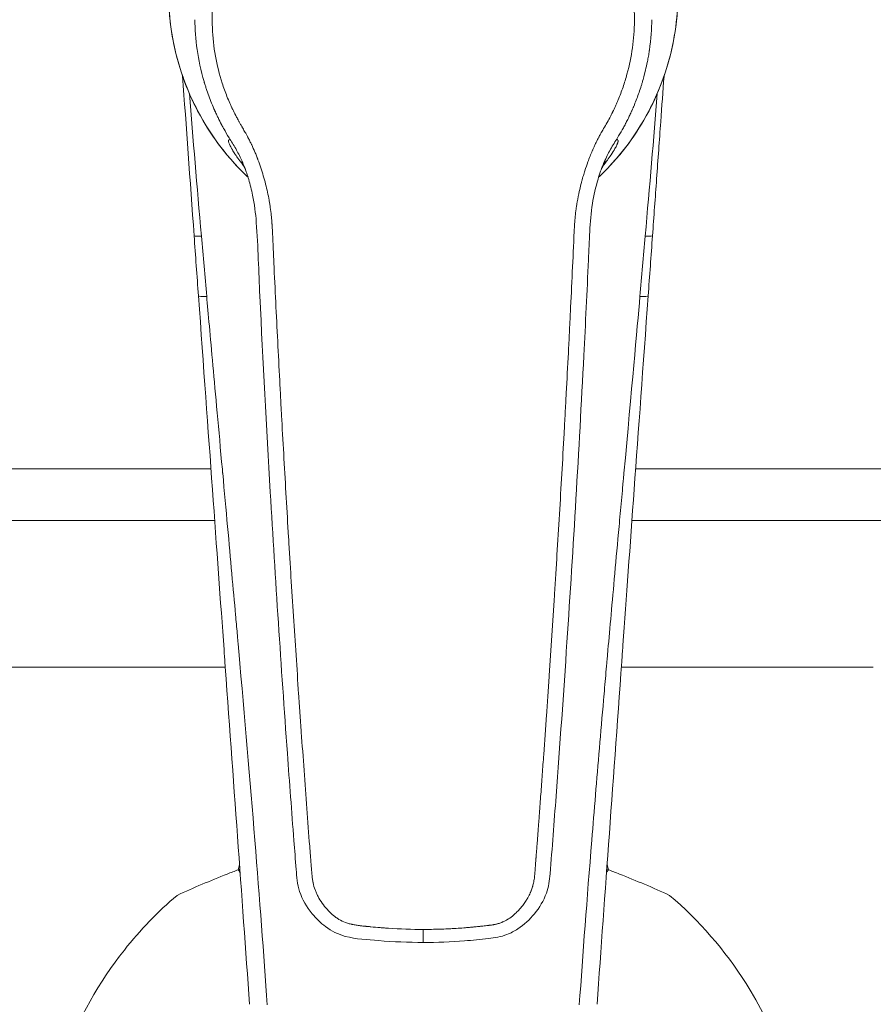
# Model space of a CAD drawing. Units: millimetres. Extents: x 0 to 3360, y 0 to 2376.
# Drawn here: x 574 to 656, y 632 to 726 of the extents above; entities that cross this region are included whole.
import ezdxf

# ---------------------------------------------------------------- set-up
doc = ezdxf.new("R2010")
doc.units = ezdxf.units.MM
doc.header["$LTSCALE"] = 8
doc.layers.add('Visible Edges(ISO)', color=7, linetype='Continuous', lineweight=20, true_color=0x262659)
doc.layers.add('Visible Tangent Edges(ISO)', color=7, linetype='Continuous', lineweight=20, true_color=0x1a1a3e)

msp = doc.modelspace()

# ---------------------------------------------------------------- linework, layer by layer
at = {"layer": 'Visible Edges(ISO)'}
for centre, major_axis, ratio, start_param, end_param in [((612.755, 728.428), (-22.78, 0), 0.996717, 0.439103, 0.439905), ((612.755, 728.428), (-22.78, 0), 0.996717, 2.701784, 2.702588), ((591.278, 699.533), (1.966, -27.189), 0.000189, 4.508683, 4.721534), ((637.482, 824.404), (-65.325, -914.331), 0.006235, 1.433969, 1.440313), ((627.343, 631.823), (1.995, -0.144), 0.091403, 6.283185, 6.289446)]:
    msp.add_ellipse(centre, major_axis=major_axis, ratio=ratio, start_param=start_param, end_param=end_param, dxfattribs=at)
for points, knots in [([(595.531, 711.091), (594.681, 711.94), (593.896, 712.853), (592.468, 714.784), (591.826, 715.802), (590.701, 717.922), (590.217, 719.024), (589.418, 721.287), (589.104, 722.448), (588.65, 724.804), (588.511, 725.999), (588.461, 727.197)], [2.3580446, 2.3580446, 2.3580446, 2.3580446, 2.5065025, 2.5065025, 2.6549604, 2.6549604, 2.8034184, 2.8034184, 2.9518763, 2.9518763, 3.1003342, 3.1003342, 3.1003342, 3.1003342]), ([(637.048, 727.197), (636.999, 725.999), (636.86, 724.804), (636.406, 722.448), (636.091, 721.287), (635.292, 719.024), (634.809, 717.922), (633.683, 715.802), (633.042, 714.784), (631.614, 712.853), (630.828, 711.94), (629.979, 711.091)], [0.0412585, 0.0412585, 0.0412585, 0.0412585, 0.1897164, 0.1897164, 0.3381743, 0.3381743, 0.4866322, 0.4866322, 0.6350901, 0.6350901, 0.783548, 0.783548, 0.783548, 0.783548]), ([(635.732, 720.27), (635.629, 718.842), (635.524, 717.389), (635.418, 715.908), (635.29, 714.134), (635.159, 712.321), (635.026, 710.463), (634.898, 708.69), (634.766, 706.865), (634.634, 705.034)], [0.3191057, 0.3191057, 0.3191057, 0.3191057, 0.5229826, 0.5229826, 0.5229826, 0.7670993, 0.7670993, 0.7670993, 1, 1, 1, 1]), ([(595.811, 711.246), (595.809, 711.251), (595.807, 711.256), (595.726, 711.446), (595.649, 711.611), (595.507, 711.885), (595.45, 711.987), (595.384, 712.101), (595.369, 712.123), (595.369, 712.123), (595.369, 712.123), (595.369, 712.123)], [0.3389013, 0.3389013, 0.3389013, 0.3389013, 0.3418177, 0.3418177, 0.4560035, 0.4560035, 0.5419099, 0.5419099, 0.6063161, 0.6063161, 0.6068008, 0.6068008, 0.6068008, 0.6068008]), ([(612.755, 637.585), (611.331, 637.585), (609.906, 637.642), (607.423, 637.85), (606.342, 637.893), (604.629, 638.344), (603.981, 638.678), (602.949, 639.452), (602.522, 639.867), (601.627, 640.95), (601.201, 641.682), (600.728, 643.131), (600.672, 643.848), (600.545, 645.473), (600.473, 646.396), (600.189, 650.085), (599.982, 652.853), (599.178, 663.93), (598.635, 672.247), (597.784, 686.803), (597.452, 693.043), (597.037, 701.623), (596.983, 703.967), (596.749, 707.18), (596.635, 708.056), (596.353, 709.419), (596.231, 709.916), (596.027, 710.605), (595.964, 710.803), (595.864, 711.098), (595.83, 711.196), (595.776, 711.342), (595.758, 711.39), (595.731, 711.463), (595.722, 711.487), (595.708, 711.523), (595.703, 711.536), (595.696, 711.553), (595.694, 711.56), (595.69, 711.568), (595.689, 711.571), (595.688, 711.575), (595.687, 711.577), (595.686, 711.579), (595.686, 711.579), (595.686, 711.58), (595.686, 711.58), (595.686, 711.58)], [0, 0, 0, 0, 0.427128, 0.427128, 0.747498, 0.747498, 0.958572, 0.958572, 1.134712, 1.134712, 1.380155, 1.380155, 1.592064, 1.592064, 1.869777, 1.869777, 2.702919, 2.702919, 5.20263, 5.20263, 7.077231, 7.077231, 7.780188, 7.780188, 8.044299, 8.044299, 8.197883, 8.197883, 8.260467, 8.260467, 8.29193, 8.29193, 8.307748, 8.307748, 8.315718, 8.315718, 8.319767, 8.319767, 8.321872, 8.321872, 8.323002, 8.323002, 8.323631, 8.323631, 8.323994, 8.323994, 8.324254, 8.324254, 8.324254, 8.324254]), ([(629.823, 711.58), (629.823, 711.58), (629.823, 711.58), (629.823, 711.58), (629.823, 711.579), (629.823, 711.579), (629.823, 711.578), (629.822, 711.576), (629.822, 711.575), (629.821, 711.573), (629.82, 711.57), (629.817, 711.564), (629.816, 711.56), (629.81, 711.545), (629.806, 711.535), (629.792, 711.498), (629.782, 711.471), (629.741, 711.363), (629.71, 711.28), (629.592, 710.949), (629.51, 710.696), (629.206, 709.677), (629.03, 708.891), (628.616, 706.33), (628.605, 704.526), (628.382, 699.695), (628.233, 696.655), (627.609, 684.493), (627.074, 675.373), (626.142, 661.349), (625.794, 656.441), (625.243, 649.069), (625.06, 646.6), (624.808, 643.511), (624.716, 642.877), (624.245, 641.573), (623.844, 640.904), (622.908, 639.77), (622.375, 639.274), (621.454, 638.665), (621.104, 638.48), (620.182, 638.124), (619.582, 638.03), (618.229, 637.868), (617.465, 637.794), (615.388, 637.633), (614.071, 637.585), (612.755, 637.585)], [0.000314, 0.000314, 0.000314, 0.000314, 0.000443, 0.000443, 0.000711, 0.000711, 0.001032, 0.001032, 0.001504, 0.001504, 0.002306, 0.002306, 0.003882, 0.003882, 0.007344, 0.007344, 0.016236, 0.016236, 0.042896, 0.042896, 0.122896, 0.122896, 0.363338, 0.363338, 0.901404, 0.901404, 1.814758, 1.814758, 4.555042, 4.555042, 6.031239, 6.031239, 6.773961, 6.773961, 6.962441, 6.962441, 7.189844, 7.189844, 7.403743, 7.403743, 7.521217, 7.521217, 7.700182, 7.700182, 7.930259, 7.930259, 8.325115, 8.325115, 8.325115, 8.325115]), ([(630.14, 712.123), (630.14, 712.123), (630.134, 712.113), (630.095, 712.049), (630.043, 711.96), (629.918, 711.725), (629.846, 711.579), (629.749, 711.364), (629.724, 711.306), (629.698, 711.246)], [2.2561597, 2.2561597, 2.2561597, 2.2561597, 2.3002741, 2.3002741, 2.3852177, 2.3852177, 2.4877436, 2.4877436, 2.5240698, 2.5240698, 2.5240698, 2.5240698]), ([(591.572, 705.004), (591.489, 704.999), (591.401, 704.994), (591.315, 704.992), (591.144, 704.987), (590.992, 704.994), (590.924, 705.009), (590.89, 705.016), (590.875, 705.025), (590.875, 705.034)], [0, 0, 0, 0, 0.25, 0.25, 0.25, 0.75, 0.75, 0.75, 1, 1, 1, 1]), ([(633.938, 705.004), (634.02, 704.999), (634.109, 704.994), (634.194, 704.992), (634.366, 704.987), (634.517, 704.994), (634.585, 705.009), (634.619, 705.016), (634.634, 705.025), (634.634, 705.034)], [0, 0, 0, 0, 0.25, 0.25, 0.25, 0.75, 0.75, 0.75, 1, 1, 1, 1]), ([(596.171, 631.68), (595.431, 641.968), (594.63, 653.062), (593.771, 664.961), (593.757, 665.15), (593.74, 665.386), (593.73, 665.529), (593.07, 674.673), (592.257, 685.925), (591.291, 699.283)], [0, 0, 0, 0, 0.4921875, 0.4921875, 0.4921875, 0.5, 0.5, 0.5, 0.9999852, 0.9999852, 0.9999852, 0.9999852]), ([(634.219, 699.283), (633.736, 692.606), (632.86, 680.495), (632.133, 670.422), (631.8, 665.814), (631.793, 665.717), (630.904, 653.411), (630.09, 642.129), (629.338, 631.68)], [0.0000148, 0.0000148, 0.0000148, 0.0000148, 0.25, 0.4921875, 0.4921875, 0.5, 0.5, 1, 1, 1, 1])]:
    msp.add_open_spline(points, degree=3, knots=knots, dxfattribs=at)
for points in [[(590.875, 705.034), (590.487, 710.414), (590.122, 715.493), (589.778, 720.27)], [(595.687, 711.58), (595.686, 711.581), (595.685, 711.583), (595.685, 711.584)], [(629.823, 711.58), (629.824, 711.581), (629.824, 711.582), (629.825, 711.583)], [(596.024, 710.61), (595.856, 710.769), (595.692, 710.929), (595.531, 711.091)], [(629.979, 711.091), (629.818, 710.929), (629.653, 710.769), (629.485, 710.61)]]:
    msp.add_open_spline(points, degree=3, dxfattribs=at)
at = {"layer": 'Visible Tangent Edges(ISO)'}
for p, q in [((597.842, 709.372), (597.842, 709.372)), ((627.138, 705.004), (627.138, 705.004)), ((598.641, 699.237), (598.641, 699.237)), ((626.867, 699.237), (626.869, 699.237)), ((592.484, 682.774), (429.852, 682.774)), ((593.568, 682.774), (593.568, 682.774)), ((631.941, 682.774), (631.941, 682.774)), ((795.657, 682.774), (633.025, 682.774)), ((429.852, 677.841), (592.841, 677.841)), ((631.491, 677.841), (631.491, 677.841)), ((632.669, 677.841), (795.657, 677.841)), ((593.85, 663.865), (569.799, 663.865)), ((655.711, 663.865), (631.659, 663.865)), ((612.755, 638.828), (612.755, 637.585))]:
    msp.add_line(p, q, dxfattribs=at)
for centre, major_axis, ratio, start_param, end_param in [((612.755, 728.195), (-24.313, 0), 0.996717, 0.041258, 0.783548), ((612.755, 728.195), (24.313, 0), 0.996717, 5.499637, 6.241927), ((28.999, 893.697), (37.55, 1345.83), 0.456783, 4.580153, 4.584475), ((592.091, 699.342), (-0.8, -0.058), 0.117744, 6.276907, 7.82795), ((633.418, 699.342), (0.8, -0.058), 0.117744, 4.738421, 6.289464), ((595.738, 641.197), (4.625, 19.458), 0.070787, 1.390661, 1.416121), ((629.772, 641.197), (-4.625, 19.458), 0.070787, 4.867064, 4.892524), ((594.603, 647.009), (8.167, -12.581), 0.064014, 4.869977, 4.891496), ((630.907, 647.009), (8.167, 12.581), 0.064014, 4.533282, 4.5548)]:
    msp.add_ellipse(centre, major_axis=major_axis, ratio=ratio, start_param=start_param, end_param=end_param, dxfattribs=at)
for points, knots in [([(612.755, 746.493), (610.885, 746.488), (609.083, 746.24), (606.475, 745.499), (605.623, 745.191), (604.368, 744.636), (603.958, 744.438), (603.156, 744.015), (602.762, 743.788), (601.998, 743.314), (601.435, 742.935), (600.796, 742.455), (600.527, 742.241), (600.348, 742.096), (600.258, 742.022), (599.819, 741.655), (599.308, 741.197), (598.82, 740.712), (598.499, 740.383), (598.34, 740.215), (597.567, 739.368), (596.997, 738.656), (596.215, 737.537), (595.967, 737.155), (595.612, 736.57), (595.497, 736.373), (595.272, 735.975), (595.164, 735.775), (594.844, 735.161), (594.643, 734.744), (594.36, 734.106), (594.223, 733.784), (594.094, 733.457), (594.009, 733.238), (593.968, 733.13), (593.596, 732.126), (593.328, 731.233), (593.019, 729.888), (592.887, 729.212), (592.79, 728.53), (592.732, 728.074), (592.707, 727.843), (592.645, 727.16), (592.618, 726.704), (592.596, 725.791), (592.6, 725.333), (592.695, 723.054), (593.007, 721.292), (593.695, 719.164), (593.847, 718.743), (594.098, 718.116), (594.229, 717.804), (594.391, 717.442), (594.475, 717.262), (594.518, 717.172), (594.536, 717.133), (594.548, 717.108), (594.555, 717.093), (594.644, 716.908), (594.74, 716.717), (594.902, 716.408), (594.988, 716.247), (595.096, 716.049), (595.158, 715.936), (595.189, 715.881), (595.205, 715.851), (595.208, 715.846), (595.254, 715.764), (595.326, 715.635), (595.418, 715.473), (595.47, 715.382), (595.495, 715.339), (595.509, 715.314), (595.514, 715.305), (595.556, 715.231), (595.634, 715.095), (595.712, 714.96), (595.752, 714.89), (595.756, 714.884), (595.813, 714.785), (595.886, 714.655), (595.957, 714.528), (595.988, 714.47), (596.004, 714.441), (596.011, 714.428), (596.015, 714.421), (596.015, 714.421), (596.079, 714.301), (596.169, 714.126), (596.271, 713.919), (596.314, 713.831), (596.343, 713.771), (596.358, 713.74), (596.476, 713.49), (596.629, 713.144), (596.802, 712.719), (596.887, 712.501), (596.924, 712.407), (596.948, 712.343), (596.96, 712.31), (597.063, 712.035), (597.151, 711.785), (597.321, 711.276), (597.402, 711.015), (597.558, 710.489), (597.63, 710.228), (597.764, 709.708), (597.826, 709.451), (597.94, 708.932), (598.017, 708.553), (598.09, 708.13), (598.122, 707.923), (598.135, 707.835), (598.143, 707.777), (598.147, 707.749), (598.186, 707.475), (598.216, 707.222), (598.256, 706.83), (598.275, 706.631), (598.294, 706.393), (598.304, 706.264), (598.308, 706.203), (598.31, 706.168), (598.311, 706.158), (598.328, 705.916), (598.344, 705.647), (598.369, 705.19), (598.381, 704.949), (598.395, 704.645), (598.403, 704.467), (598.407, 704.378), (598.409, 704.331), (598.409, 704.326), (598.412, 704.269), (598.416, 704.162), (598.426, 703.925), (598.432, 703.787), (598.44, 703.593), (598.444, 703.488), (598.446, 703.433), (598.447, 703.409), (598.448, 703.393), (598.449, 703.383), (598.457, 703.183), (598.468, 702.919), (598.479, 702.66), (598.485, 702.542), (598.487, 702.486), (598.488, 702.462), (598.489, 702.447), (598.489, 702.442), (598.606, 699.944), (598.726, 697.453), (598.915, 693.713), (598.979, 692.466), (599.078, 690.594), (599.127, 689.658), (599.186, 688.565), (599.211, 688.097), (599.228, 687.785), (599.237, 687.627), (599.379, 685.005), (599.52, 682.523), (599.739, 678.779), (599.851, 676.901), (599.966, 675.015), (600.043, 673.756), (600.083, 673.125), (600.28, 669.974), (600.441, 667.477), (600.687, 663.767), (600.771, 662.536), (600.896, 660.699), (600.96, 659.782), (601.023, 658.869), (601.066, 658.261), (601.087, 657.959), (601.281, 655.214), (601.457, 652.788), (601.726, 649.171), (601.817, 647.969), (601.931, 646.471), (601.966, 646.022), (602.011, 645.428), (602.034, 645.134), (602.046, 644.985), (602.046, 644.982), (602.063, 644.764), (602.077, 644.584), (602.096, 644.363), (602.104, 644.264), (602.113, 644.17), (602.117, 644.128), (602.119, 644.107), (602.12, 644.098), (602.121, 644.093), (602.121, 644.092), (602.137, 643.93), (602.164, 643.709), (602.198, 643.487), (602.217, 643.384), (602.225, 643.342), (602.23, 643.314), (602.233, 643.302), (602.285, 643.044), (602.347, 642.819), (602.458, 642.51), (602.499, 642.406), (602.594, 642.195), (602.645, 642.089), (602.819, 641.761), (602.951, 641.547), (603.249, 641.128), (603.413, 640.924), (603.688, 640.622), (603.824, 640.48), (603.98, 640.331), (604.047, 640.271), (604.091, 640.232), (604.112, 640.214), (604.228, 640.115), (604.369, 640.004), (604.512, 639.906), (604.608, 639.843), (604.655, 639.813), (604.904, 639.665), (605.112, 639.566), (605.449, 639.442), (605.624, 639.386), (605.841, 639.331), (605.953, 639.306), (606.009, 639.294), (606.034, 639.29), (606.05, 639.286), (606.059, 639.284), (606.18, 639.261), (606.368, 639.23), (606.62, 639.196), (606.754, 639.179), (606.828, 639.171), (606.863, 639.167), (606.884, 639.164), (606.89, 639.164), (606.952, 639.157), (607.049, 639.146), (607.18, 639.133), (607.25, 639.126), (607.281, 639.123), (607.301, 639.121), (607.314, 639.12), (607.447, 639.107), (607.572, 639.095), (607.714, 639.081), (607.73, 639.08), (608.056, 639.048), (608.35, 639.022), (608.771, 638.987), (608.977, 638.971), (609.208, 638.954), (609.322, 638.946), (609.37, 638.943), (609.402, 638.941), (609.416, 638.94), (610.551, 638.865), (611.658, 638.828), (612.755, 638.828)], [0, 0, 0, 0, 0.03125, 0.03125, 0.046875, 0.046875, 0.054687, 0.054687, 0.0625, 0.0625, 0.070312, 0.074219, 0.076172, 0.076172, 0.078125, 0.078125, 0.085937, 0.089844, 0.089844, 0.09375, 0.09375, 0.109375, 0.109375, 0.117187, 0.117187, 0.121094, 0.121094, 0.125, 0.125, 0.132812, 0.132812, 0.136719, 0.138672, 0.138672, 0.140625, 0.140625, 0.15625, 0.15625, 0.164062, 0.167969, 0.167969, 0.171875, 0.171875, 0.179687, 0.179687, 0.1875, 0.1875, 0.21875, 0.21875, 0.226562, 0.226562, 0.230469, 0.232422, 0.233398, 0.233887, 0.234131, 0.234131, 0.234375, 0.234375, 0.238281, 0.238281, 0.240234, 0.241211, 0.241699, 0.242126, 0.242126, 0.242187, 0.242187, 0.244141, 0.245117, 0.245605, 0.245972, 0.245972, 0.246094, 0.246094, 0.248047, 0.249878, 0.249878, 0.25, 0.25, 0.253906, 0.255859, 0.256836, 0.257324, 0.25769, 0.25769, 0.257812, 0.257812, 0.261719, 0.263672, 0.264648, 0.264648, 0.265625, 0.265625, 0.273437, 0.277344, 0.279297, 0.280273, 0.280273, 0.28125, 0.28125, 0.289062, 0.289062, 0.296875, 0.296875, 0.304687, 0.304687, 0.3125, 0.3125, 0.320312, 0.324219, 0.326172, 0.327148, 0.327148, 0.328125, 0.328125, 0.335937, 0.335937, 0.339844, 0.341797, 0.342773, 0.343506, 0.343506, 0.34375, 0.34375, 0.351562, 0.351562, 0.355469, 0.357422, 0.358398, 0.359314, 0.359314, 0.359375, 0.359375, 0.363281, 0.363281, 0.365234, 0.366211, 0.366699, 0.366943, 0.367065, 0.367065, 0.367187, 0.367187, 0.371094, 0.373047, 0.374023, 0.374512, 0.374756, 0.374756, 0.375, 0.375, 0.4375, 0.4375, 0.46875, 0.46875, 0.484375, 0.492187, 0.496094, 0.496094, 0.5, 0.5, 0.5625, 0.5625, 0.59375, 0.609375, 0.609375, 0.625, 0.625, 0.6875, 0.6875, 0.71875, 0.71875, 0.734375, 0.742187, 0.742187, 0.75, 0.75, 0.8125, 0.8125, 0.84375, 0.84375, 0.851562, 0.855469, 0.859253, 0.859253, 0.859375, 0.859375, 0.863281, 0.863281, 0.865234, 0.866211, 0.866699, 0.866943, 0.867126, 0.867126, 0.867187, 0.867187, 0.871094, 0.873047, 0.874023, 0.874512, 0.874512, 0.875, 0.875, 0.882812, 0.882812, 0.886719, 0.886719, 0.890625, 0.890625, 0.898437, 0.898437, 0.90625, 0.90625, 0.910156, 0.912109, 0.913086, 0.913086, 0.914062, 0.914062, 0.917969, 0.919922, 0.919922, 0.921875, 0.921875, 0.929687, 0.929687, 0.933594, 0.935547, 0.936523, 0.937012, 0.937256, 0.937256, 0.9375, 0.9375, 0.941406, 0.943359, 0.944336, 0.944824, 0.94519, 0.94519, 0.945312, 0.945312, 0.947266, 0.948242, 0.94873, 0.948975, 0.948975, 0.949219, 0.949219, 0.952637, 0.952637, 0.953125, 0.953125, 0.960937, 0.960937, 0.964844, 0.966797, 0.967773, 0.968262, 0.968262, 0.96875, 0.96875, 1, 1, 1, 1]), ([(632.908, 725.533), (632.911, 725.825), (632.908, 726.116), (632.898, 726.408), (632.885, 726.793), (632.861, 727.177), (632.826, 727.562), (632.795, 727.901), (632.756, 728.24), (632.708, 728.579), (632.684, 728.749), (632.658, 728.918), (632.63, 729.088), (632.615, 729.173), (632.601, 729.258), (632.585, 729.343), (632.57, 729.428), (632.554, 729.515), (632.538, 729.598), (632.49, 729.847), (632.438, 730.096), (632.381, 730.344), (632.287, 730.755), (632.181, 731.164), (632.062, 731.57), (631.967, 731.895), (631.865, 732.218), (631.754, 732.54), (631.699, 732.7), (631.642, 732.86), (631.583, 733.02), (631.523, 733.18), (631.462, 733.34), (631.399, 733.498), (631.319, 733.7), (631.236, 733.9), (631.151, 734.099), (630.968, 734.521), (630.773, 734.936), (630.566, 735.345), (630.413, 735.645), (630.253, 735.942), (630.086, 736.235), (629.92, 736.528), (629.747, 736.816), (629.565, 737.102), (629.203, 737.676), (628.816, 738.228), (628.405, 738.759), (628.199, 739.024), (627.988, 739.284), (627.771, 739.539), (627.662, 739.666), (627.552, 739.792), (627.44, 739.917), (627.384, 739.979), (627.328, 740.041), (627.271, 740.103), (627.215, 740.165), (627.159, 740.225), (627.1, 740.287), (627.002, 740.392), (626.903, 740.495), (626.802, 740.597), (626.428, 740.979), (626.042, 741.344), (625.643, 741.691), (625.391, 741.911), (625.134, 742.124), (624.872, 742.33), (624.61, 742.535), (624.345, 742.733), (624.071, 742.926), (623.984, 742.988), (623.895, 743.049), (623.807, 743.11), (623.343, 743.426), (622.867, 743.721), (622.377, 743.995), (622.085, 744.159), (621.789, 744.315), (621.488, 744.463), (621.338, 744.538), (621.186, 744.61), (621.034, 744.681), (620.881, 744.751), (620.726, 744.821), (620.572, 744.887), (620.506, 744.916), (620.44, 744.944), (620.375, 744.971), (619.165, 745.478), (617.92, 745.859), (616.642, 746.113), (615.38, 746.363), (614.084, 746.489), (612.755, 746.493)], [0, 0, 0, 0, 0.026988, 0.026988, 0.026988, 0.0625, 0.0625, 0.0625, 0.09375, 0.09375, 0.09375, 0.109375, 0.109375, 0.109375, 0.117187, 0.117187, 0.117187, 0.125, 0.125, 0.125, 0.148469, 0.148469, 0.148469, 0.1875, 0.1875, 0.1875, 0.21875, 0.21875, 0.21875, 0.234375, 0.234375, 0.234375, 0.25, 0.25, 0.25, 0.270009, 0.270009, 0.270009, 0.3125, 0.3125, 0.3125, 0.34375, 0.34375, 0.34375, 0.375, 0.375, 0.375, 0.4375, 0.4375, 0.4375, 0.46875, 0.46875, 0.46875, 0.484375, 0.484375, 0.484375, 0.492187, 0.492187, 0.492187, 0.5, 0.5, 0.5, 0.51319, 0.51319, 0.51319, 0.5625, 0.5625, 0.5625, 0.59375, 0.59375, 0.59375, 0.625, 0.625, 0.625, 0.635036, 0.635036, 0.635036, 0.6875, 0.6875, 0.6875, 0.71875, 0.71875, 0.71875, 0.734375, 0.734375, 0.734375, 0.75, 0.75, 0.75, 0.756671, 0.756671, 0.756671, 0.879092, 0.879092, 0.879092, 1, 1, 1, 1]), ([(594.23, 714.364), (594.015, 714.71), (593.854, 714.99), (593.675, 715.31), (593.626, 715.4), (593.566, 715.51), (593.549, 715.543), (593.526, 715.585), (593.515, 715.605), (593.505, 715.625), (593.499, 715.635), (593.497, 715.64), (593.495, 715.642), (593.496, 715.642), (593.378, 715.864), (593.265, 716.086), (593.103, 716.418), (593.024, 716.585), (592.934, 716.779), (592.897, 716.862), (592.872, 716.917), (592.86, 716.943), (592.636, 717.444), (592.447, 717.913), (592.192, 718.61), (592.112, 718.841), (591.999, 719.186), (591.944, 719.358), (591.883, 719.558), (591.853, 719.657), (591.84, 719.7), (591.832, 719.729), (591.828, 719.741), (591.52, 720.796), (591.305, 721.817), (591.023, 723.79), (590.955, 724.743), (590.946, 725.654)], [0, 0, 0, 0, 0.0625, 0.0625, 0.09375, 0.09375, 0.109375, 0.109375, 0.1171875, 0.1210938, 0.1230469, 0.1245117, 0.1245117, 0.125, 0.125, 0.1875, 0.1875, 0.21875, 0.234375, 0.2421875, 0.2421875, 0.25, 0.25, 0.375, 0.375, 0.4375, 0.4375, 0.46875, 0.484375, 0.4921875, 0.4960938, 0.4960938, 0.5, 0.5, 0.75, 0.75, 1, 1, 1, 1]), ([(630.216, 715.69), (630.333, 715.894), (630.497, 716.19), (630.669, 716.517), (630.751, 716.676), (630.784, 716.743), (630.807, 716.788), (630.817, 716.808), (630.922, 717.022), (631.059, 717.312), (631.191, 717.609), (631.277, 717.809), (631.321, 717.911), (631.527, 718.41), (631.68, 718.813), (631.958, 719.627), (632.084, 720.037), (632.653, 722.121), (632.89, 723.814), (632.908, 725.533)], [0, 0, 0, 0, 0.0625, 0.09375, 0.109375, 0.117187, 0.117187, 0.125, 0.125, 0.1875, 0.21875, 0.21875, 0.25, 0.25, 0.375, 0.375, 0.5, 0.5, 1, 1, 1, 1]), ([(631.279, 714.364), (631.436, 714.62), (631.591, 714.878), (631.813, 715.271), (631.885, 715.402), (631.992, 715.601), (632.045, 715.701), (632.106, 715.818), (632.14, 715.883), (632.156, 715.914), (632.164, 715.931), (632.166, 715.934), (632.214, 716.029), (632.298, 716.194), (632.47, 716.553), (632.535, 716.691), (632.642, 716.928), (632.68, 717.011), (632.738, 717.144), (632.767, 717.212), (632.803, 717.295), (632.822, 717.34), (632.831, 717.361), (632.836, 717.374), (632.838, 717.378), (633.003, 717.77), (633.157, 718.166), (633.37, 718.767), (633.472, 719.069), (633.599, 719.471), (633.659, 719.672), (633.689, 719.774), (633.69, 719.779), (633.75, 719.986), (633.849, 720.331), (634.025, 721.067), (634.088, 721.349), (634.182, 721.827), (634.214, 721.996), (634.26, 722.264), (634.283, 722.401), (634.31, 722.567), (634.323, 722.652), (634.329, 722.695), (634.332, 722.713), (634.333, 722.726), (634.335, 722.734), (634.496, 723.83), (634.555, 724.807), (634.563, 725.654)], [0, 0, 0, 0, 0.0625, 0.0625, 0.09375, 0.09375, 0.109375, 0.1171875, 0.1210938, 0.1245117, 0.1245117, 0.125, 0.125, 0.1875, 0.1875, 0.21875, 0.21875, 0.234375, 0.234375, 0.2421875, 0.2460938, 0.2480469, 0.2495117, 0.2495117, 0.25, 0.25, 0.375, 0.375, 0.4375, 0.46875, 0.4990234, 0.4990234, 0.5, 0.5, 0.625, 0.625, 0.6875, 0.6875, 0.71875, 0.71875, 0.734375, 0.7421875, 0.7460938, 0.7480469, 0.7490234, 0.7490234, 0.75, 0.75, 1, 1, 1, 1]), ([(590.427, 718.601), (590.768, 714.308), (591.15, 709.775), (591.573, 705.005), (591.572, 705.004)], [0.3978383, 0.3978383, 0.3978383, 0.3978383, 1, 1.0000037, 1.0000037, 1.0000037, 1.0000037]), ([(627.157, 705.434), (627.17, 705.701), (627.185, 705.947), (627.2, 706.173), (627.207, 706.286), (627.215, 706.394), (627.223, 706.497), (627.227, 706.548), (627.231, 706.599), (627.235, 706.647), (627.237, 706.672), (627.24, 706.696), (627.242, 706.72), (627.243, 706.737), (627.245, 706.755), (627.246, 706.773), (627.247, 706.778), (627.247, 706.783), (627.248, 706.79), (627.262, 706.947), (627.279, 707.104), (627.297, 707.26), (627.305, 707.329), (627.314, 707.398), (627.323, 707.466), (627.337, 707.579), (627.353, 707.69), (627.369, 707.802), (627.377, 707.858), (627.386, 707.913), (627.395, 707.969), (627.403, 708.025), (627.413, 708.082), (627.422, 708.136), (627.429, 708.18), (627.437, 708.225), (627.444, 708.269), (627.502, 708.6), (627.569, 708.933), (627.644, 709.269), (627.657, 709.327), (627.67, 709.385), (627.684, 709.443), (627.735, 709.663), (627.79, 709.883), (627.849, 710.105), (627.862, 710.156), (627.875, 710.206), (627.889, 710.257), (627.936, 710.428), (627.984, 710.6), (628.036, 710.774), (628.082, 710.929), (628.128, 711.081), (628.177, 711.232), (628.269, 711.523), (628.366, 711.808), (628.467, 712.086), (628.598, 712.446), (628.735, 712.796), (628.88, 713.136), (628.895, 713.17), (628.91, 713.205), (628.925, 713.239), (628.935, 713.264), (628.946, 713.287), (628.957, 713.313), (628.999, 713.409), (629.042, 713.504), (629.086, 713.599), (629.136, 713.708), (629.188, 713.817), (629.241, 713.924), (629.262, 713.968), (629.284, 714.012), (629.306, 714.056), (629.334, 714.112), (629.363, 714.169), (629.392, 714.225), (629.418, 714.275), (629.444, 714.325), (629.47, 714.374), (629.49, 714.411), (629.509, 714.448), (629.529, 714.485), (629.536, 714.498), (629.543, 714.512), (629.549, 714.522), (629.597, 714.61), (629.648, 714.702), (629.703, 714.8), (629.73, 714.849), (629.759, 714.899), (629.788, 714.95), (629.803, 714.976), (629.817, 715.002), (629.833, 715.029), (629.84, 715.042), (629.848, 715.055), (629.856, 715.069), (629.863, 715.082), (629.872, 715.097), (629.879, 715.109), (629.991, 715.303), (630.105, 715.497), (630.216, 715.69)], [0, 0, 0, 0, 0.0625, 0.0625, 0.0625, 0.09375, 0.09375, 0.09375, 0.109375, 0.109375, 0.109375, 0.117187, 0.117187, 0.117187, 0.123047, 0.123047, 0.123047, 0.125, 0.125, 0.125, 0.168394, 0.168394, 0.168394, 0.1875, 0.1875, 0.1875, 0.21875, 0.21875, 0.21875, 0.234375, 0.234375, 0.234375, 0.25, 0.25, 0.25, 0.262889, 0.262889, 0.262889, 0.358509, 0.358509, 0.358509, 0.375, 0.375, 0.375, 0.4375, 0.4375, 0.4375, 0.451741, 0.451741, 0.451741, 0.5, 0.5, 0.5, 0.542746, 0.542746, 0.542746, 0.625, 0.625, 0.625, 0.731443, 0.731443, 0.731443, 0.742187, 0.742187, 0.742187, 0.75, 0.75, 0.75, 0.779126, 0.779126, 0.779126, 0.8125, 0.8125, 0.8125, 0.826113, 0.826113, 0.826113, 0.84375, 0.84375, 0.84375, 0.859375, 0.859375, 0.859375, 0.871094, 0.871094, 0.871094, 0.875, 0.875, 0.875, 0.90625, 0.90625, 0.90625, 0.921875, 0.921875, 0.921875, 0.929687, 0.929687, 0.929687, 0.933594, 0.933594, 0.933594, 0.9375, 0.9375, 0.9375, 1, 1, 1, 1]), ([(595.685, 711.584), (595.612, 711.772), (595.534, 711.959), (595.293, 712.505), (595.116, 712.861), (594.823, 713.39), (594.722, 713.565), (594.509, 713.914), (594.398, 714.088), (594.29, 714.265)], [0.6847714, 0.6847714, 0.6847714, 0.6847714, 0.75, 0.75, 0.875, 0.875, 0.9375, 0.9375, 1, 1, 1, 1]), ([(629.825, 711.583), (629.829, 711.595), (629.834, 711.606), (629.865, 711.686), (629.908, 711.791), (629.961, 711.92), (629.989, 711.985), (630.003, 712.018), (630.009, 712.032), (630.013, 712.042), (630.016, 712.048), (630.12, 712.288), (630.218, 712.497), (630.353, 712.769), (630.396, 712.853), (630.457, 712.97), (630.487, 713.026), (630.519, 713.087), (630.535, 713.116), (630.542, 713.129), (630.547, 713.137), (630.548, 713.139), (630.761, 713.529), (630.992, 713.898), (631.22, 714.264)], [0.7161794, 0.7161794, 0.7161794, 0.7161794, 0.71875, 0.71875, 0.734375, 0.7421875, 0.7460937, 0.7480469, 0.7490234, 0.7490234, 0.75, 0.75, 0.8125, 0.8125, 0.84375, 0.84375, 0.859375, 0.8671875, 0.8710937, 0.8730469, 0.8730469, 0.875, 0.875, 0.9999998, 0.9999998, 0.9999998, 0.9999998]), ([(631.22, 714.264), (631.221, 714.264), (631.227, 714.259), (631.241, 714.245), (631.247, 714.24), (631.257, 714.23), (631.262, 714.224), (631.268, 714.217), (631.272, 714.214), (631.273, 714.212), (631.274, 714.211), (631.275, 714.211), (631.312, 714.171), (631.331, 714.147), (631.334, 714.141)], [0.0000447, 0.0000447, 0.0000447, 0.0000447, 0.25, 0.25, 0.375, 0.375, 0.4375, 0.46875, 0.484375, 0.4921875, 0.4921875, 0.5, 0.5, 1, 1, 1, 1]), ([(595.595, 711.714), (595.547, 711.774), (595.499, 711.835), (595.452, 711.894), (595.443, 711.906), (595.434, 711.918), (595.425, 711.929), (595.37, 711.999), (595.317, 712.069), (595.265, 712.138), (595.201, 712.224), (595.138, 712.31), (595.079, 712.392), (595.056, 712.424), (595.034, 712.455), (595.013, 712.485), (594.979, 712.534), (594.946, 712.581), (594.914, 712.627), (594.891, 712.661), (594.869, 712.694), (594.847, 712.727), (594.82, 712.767), (594.794, 712.806), (594.769, 712.844), (594.724, 712.914), (594.681, 712.981), (594.641, 713.046), (594.601, 713.11), (594.564, 713.172), (594.529, 713.231), (594.512, 713.26), (594.495, 713.289), (594.479, 713.317), (594.473, 713.328), (594.467, 713.338), (594.462, 713.349), (594.452, 713.366), (594.443, 713.382), (594.433, 713.399), (594.353, 713.545), (594.291, 713.669), (594.246, 713.773), (594.202, 713.876), (594.174, 713.96), (594.163, 714.022), (594.157, 714.049), (594.155, 714.073), (594.157, 714.092), (594.158, 714.11), (594.162, 714.123), (594.169, 714.133), (594.17, 714.135), (594.172, 714.137), (594.173, 714.139), (594.174, 714.14), (594.175, 714.14), (594.175, 714.141)], [0.5115417, 0.5115417, 0.5115417, 0.5115417, 0.533056, 0.533056, 0.533056, 0.5372197, 0.5372197, 0.5372197, 0.5625, 0.5625, 0.5625, 0.59375, 0.59375, 0.59375, 0.6058621, 0.6058621, 0.6058621, 0.625, 0.625, 0.625, 0.6391229, 0.6391229, 0.6391229, 0.65625, 0.65625, 0.65625, 0.6875, 0.6875, 0.6875, 0.71875, 0.71875, 0.71875, 0.734375, 0.734375, 0.734375, 0.7402475, 0.7402475, 0.7402475, 0.75, 0.75, 0.75, 0.8339736, 0.8339736, 0.8339736, 0.9177545, 0.9177545, 0.9177545, 0.9554008, 0.9554008, 0.9554008, 0.9903671, 0.9903671, 0.9903671, 0.9976125, 0.9976125, 0.9976125, 1, 1, 1, 1]), ([(631.334, 714.141), (631.335, 714.14), (631.336, 714.139), (631.337, 714.138), (631.338, 714.137), (631.339, 714.135), (631.34, 714.133), (631.347, 714.123), (631.351, 714.108), (631.352, 714.09), (631.353, 714.071), (631.35, 714.047), (631.345, 714.019), (631.345, 714.016), (631.344, 714.014), (631.344, 714.011), (631.34, 713.996), (631.336, 713.979), (631.332, 713.962), (631.319, 713.916), (631.3, 713.861), (631.274, 713.799), (631.27, 713.791), (631.267, 713.783), (631.263, 713.775), (631.263, 713.774), (631.262, 713.773), (631.262, 713.771), (631.261, 713.769), (631.259, 713.766), (631.258, 713.763), (631.256, 713.759), (631.254, 713.753), (631.252, 713.748), (631.242, 713.727), (631.232, 713.705), (631.222, 713.682), (631.2, 713.636), (631.176, 713.587), (631.149, 713.535), (631.119, 713.477), (631.085, 713.415), (631.048, 713.349), (630.951, 713.177), (630.83, 712.978), (630.68, 712.752), (630.674, 712.744), (630.668, 712.735), (630.663, 712.727), (630.563, 712.578), (630.45, 712.417), (630.324, 712.246), (630.257, 712.155), (630.187, 712.061), (630.112, 711.964), (630.103, 711.953), (630.094, 711.941), (630.085, 711.929), (630.056, 711.892), (630.027, 711.855), (629.997, 711.817), (629.977, 711.792), (629.957, 711.767), (629.937, 711.742), (629.929, 711.733), (629.922, 711.723), (629.914, 711.714)], [0, 0, 0, 0, 0.0039819, 0.0039819, 0.0039819, 0.0113278, 0.0113278, 0.0113278, 0.052634, 0.052634, 0.052634, 0.0973032, 0.0973032, 0.0973032, 0.1014808, 0.1014808, 0.1014808, 0.125, 0.125, 0.125, 0.1875, 0.1875, 0.1875, 0.1953125, 0.1953125, 0.1953125, 0.1964826, 0.1964826, 0.1964826, 0.1992187, 0.1992187, 0.1992187, 0.203125, 0.203125, 0.203125, 0.21875, 0.21875, 0.21875, 0.25, 0.25, 0.25, 0.2848019, 0.2848019, 0.2848019, 0.375, 0.375, 0.375, 0.3783604, 0.3783604, 0.3783604, 0.4375, 0.4375, 0.4375, 0.46875, 0.46875, 0.46875, 0.4725191, 0.4725191, 0.4725191, 0.484375, 0.484375, 0.484375, 0.4921875, 0.4921875, 0.4921875, 0.4950671, 0.4950671, 0.4950671, 0.4950671]), ([(591.572, 705.004), (591.74, 703.084), (591.908, 701.165), (592.077, 699.246), (592.078, 699.246)], [0.000015, 0.000015, 0.000015, 0.000015, 1, 1.000029, 1.000029, 1.000029, 1.000029]), ([(623.411, 644.305), (623.423, 644.459), (623.437, 644.652), (623.452, 644.864), (623.457, 644.936), (623.46, 644.97), (623.461, 644.989), (623.462, 644.995), (623.462, 645.006), (623.467, 645.071), (623.479, 645.227), (623.491, 645.378), (623.498, 645.462), (623.507, 645.575), (623.511, 645.627), (623.513, 645.662), (623.515, 645.683), (623.527, 645.835), (623.55, 646.128), (623.58, 646.515), (623.601, 646.796), (623.612, 646.939), (623.617, 647.001), (623.62, 647.043), (623.622, 647.064), (623.646, 647.373), (623.691, 647.967), (623.75, 648.744), (623.792, 649.305), (623.813, 649.59), (623.823, 649.713), (623.829, 649.795), (623.832, 649.837), (623.881, 650.494), (623.973, 651.735), (624.065, 652.989), (624.157, 654.25), (624.202, 654.883), (624.338, 656.778), (624.472, 658.669), (624.603, 660.555), (624.689, 661.811), (624.732, 662.444), (624.86, 664.341), (624.945, 665.61), (625.112, 668.156), (625.194, 669.433), (625.316, 671.354), (625.377, 672.316), (625.437, 673.281), (625.477, 673.924), (625.496, 674.245), (625.675, 677.157), (625.829, 679.738), (626.05, 683.596), (626.122, 684.88), (626.228, 686.803), (626.263, 687.444), (626.332, 688.724), (626.366, 689.363), (626.469, 691.283), (626.535, 692.567), (626.634, 694.499), (626.682, 695.466), (626.739, 696.596), (626.762, 697.081), (626.778, 697.405), (626.786, 697.568), (626.92, 700.296), (627.041, 702.865), (627.157, 705.434)], [0, 0, 0, 0, 0.007812, 0.009766, 0.010742, 0.011475, 0.011475, 0.011719, 0.011719, 0.015625, 0.019531, 0.019531, 0.021484, 0.022461, 0.022949, 0.022949, 0.023437, 0.023437, 0.03125, 0.039062, 0.042969, 0.044922, 0.045898, 0.045898, 0.046875, 0.046875, 0.0625, 0.078125, 0.085937, 0.089844, 0.091797, 0.091797, 0.09375, 0.09375, 0.125, 0.15625, 0.15625, 0.1875, 0.1875, 0.25, 0.28125, 0.28125, 0.3125, 0.3125, 0.375, 0.375, 0.4375, 0.4375, 0.46875, 0.484375, 0.484375, 0.5, 0.5, 0.625, 0.625, 0.6875, 0.6875, 0.71875, 0.71875, 0.75, 0.75, 0.8125, 0.8125, 0.84375, 0.859375, 0.867187, 0.867187, 0.875, 0.875, 1, 1, 1, 1]), ([(592.078, 699.246), (592.219, 697.653), (592.416, 695.451), (592.67, 692.638), (592.917, 689.913), (593.217, 686.615), (593.571, 682.742), (593.581, 682.633), (593.591, 682.523), (593.601, 682.413), (593.603, 682.397), (593.604, 682.379), (593.606, 682.366), (593.932, 678.799), (594.222, 675.607), (594.477, 672.79), (594.604, 671.382), (594.722, 670.068), (594.832, 668.848), (594.887, 668.238), (594.939, 667.651), (594.989, 667.088), (595.014, 666.806), (595.039, 666.531), (595.063, 666.261), (595.075, 666.126), (595.087, 665.993), (595.099, 665.861), (595.104, 665.795), (595.11, 665.729), (595.116, 665.664), (595.122, 665.601), (595.127, 665.538), (595.133, 665.476), (595.134, 665.457), (595.138, 665.422), (595.14, 665.393), (595.707, 658.992), (596.218, 652.98), (596.672, 647.359), (597.127, 641.716), (597.525, 636.469), (597.864, 631.62)], [0, 0, 0, 0, 0.125, 0.125, 0.125, 0.246094, 0.246094, 0.246094, 0.249512, 0.249512, 0.249512, 0.25, 0.25, 0.25, 0.375, 0.375, 0.375, 0.4375, 0.4375, 0.4375, 0.46875, 0.46875, 0.46875, 0.484375, 0.484375, 0.484375, 0.492188, 0.492188, 0.492188, 0.496094, 0.496094, 0.496094, 0.499878, 0.499878, 0.499878, 0.500993, 0.500993, 0.500993, 0.75, 0.75, 0.75, 1, 1, 1, 1]), ([(627.646, 631.62), (627.984, 636.468), (628.382, 641.713), (628.837, 647.356), (629.065, 650.178), (629.307, 653.098), (629.564, 656.117), (629.692, 657.626), (629.824, 659.16), (629.959, 660.719), (630.027, 661.498), (630.095, 662.284), (630.165, 663.075), (630.2, 663.471), (630.235, 663.869), (630.27, 664.267), (630.287, 664.467), (630.305, 664.667), (630.323, 664.867), (630.332, 664.967), (630.34, 665.067), (630.349, 665.168), (630.358, 665.265), (630.366, 665.362), (630.375, 665.459), (630.378, 665.488), (630.379, 665.5), (630.38, 665.518), (630.562, 667.572), (630.78, 669.997), (631.033, 672.791), (631.16, 674.199), (631.296, 675.701), (631.442, 677.297), (631.514, 678.095), (631.589, 678.917), (631.666, 679.761), (631.704, 680.184), (631.744, 680.612), (631.783, 681.046), (631.803, 681.263), (631.823, 681.482), (631.843, 681.702), (631.853, 681.812), (631.863, 681.922), (631.873, 682.033), (631.882, 682.13), (631.891, 682.227), (631.9, 682.324), (631.901, 682.338), (631.902, 682.35), (631.904, 682.366), (632.642, 690.443), (633.15, 696.065), (633.432, 699.246)], [0, 0, 0, 0, 0.25, 0.25, 0.25, 0.375, 0.375, 0.375, 0.4375, 0.4375, 0.4375, 0.46875, 0.46875, 0.46875, 0.484375, 0.484375, 0.484375, 0.492188, 0.492188, 0.492188, 0.496094, 0.496094, 0.496094, 0.499878, 0.499878, 0.499878, 0.500993, 0.500993, 0.500993, 0.625, 0.625, 0.625, 0.6875, 0.6875, 0.6875, 0.71875, 0.71875, 0.71875, 0.734375, 0.734375, 0.734375, 0.742188, 0.742188, 0.742188, 0.746094, 0.746094, 0.746094, 0.749512, 0.749512, 0.749512, 0.75, 0.75, 0.75, 1, 1, 1, 1]), ([(594.034, 644.112), (593.238, 643.798), (592.433, 643.472), (590.832, 642.794), (590.034, 642.442), (589.246, 642.079)], [0, 0, 0, 0, 0.3423521, 0.3423521, 0.6847041, 0.6847041, 0.6847041, 0.6847041]), ([(595.089, 644.518), (594.914, 644.453), (594.739, 644.386), (594.387, 644.251), (594.211, 644.182), (594.034, 644.112)], [0, 0, 0, 0, 0.0759096, 0.0759096, 0.1518193, 0.1518193, 0.1518193, 0.1518193]), ([(619.011, 639.216), (619.019, 639.217), (619.028, 639.218), (619.036, 639.219), (619.203, 639.239), (619.341, 639.259), (619.45, 639.278), (619.454, 639.279), (619.457, 639.279), (619.462, 639.28), (619.48, 639.283), (619.498, 639.287), (619.517, 639.29), (619.576, 639.301), (619.633, 639.314), (619.69, 639.327), (619.727, 639.335), (619.763, 639.344), (619.799, 639.353), (619.835, 639.363), (619.869, 639.372), (619.904, 639.382), (619.932, 639.391), (619.96, 639.399), (619.987, 639.408), (620.102, 639.444), (620.216, 639.487), (620.328, 639.536), (620.365, 639.552), (620.402, 639.569), (620.439, 639.586), (620.523, 639.626), (620.605, 639.669), (620.687, 639.716), (620.704, 639.725), (620.723, 639.736), (620.738, 639.745), (620.916, 639.85), (621.09, 639.97), (621.26, 640.105), (621.322, 640.154), (621.383, 640.205), (621.443, 640.258), (621.557, 640.358), (621.669, 640.465), (621.78, 640.58), (621.835, 640.637), (621.89, 640.696), (621.944, 640.757), (621.951, 640.764), (621.958, 640.772), (621.964, 640.78), (621.985, 640.803), (622.005, 640.826), (622.025, 640.849), (622.039, 640.865), (622.052, 640.881), (622.066, 640.896), (622.079, 640.912), (622.093, 640.93), (622.106, 640.944), (622.205, 641.064), (622.299, 641.186), (622.388, 641.31), (622.432, 641.372), (622.475, 641.435), (622.517, 641.498), (622.531, 641.518), (622.544, 641.538), (622.557, 641.558), (622.564, 641.57), (622.572, 641.582), (622.579, 641.594), (622.6, 641.626), (622.619, 641.656), (622.639, 641.69), (622.698, 641.787), (622.754, 641.883), (622.805, 641.98), (622.826, 642.02), (622.847, 642.06), (622.867, 642.1), (622.901, 642.168), (622.934, 642.236), (622.964, 642.304), (622.98, 642.339), (622.994, 642.373), (623.009, 642.407), (623.011, 642.412), (623.013, 642.417), (623.015, 642.422), (623.027, 642.451), (623.038, 642.479), (623.05, 642.509), (623.098, 642.632), (623.141, 642.756), (623.179, 642.883), (623.185, 642.902), (623.191, 642.922), (623.196, 642.942), (623.235, 643.078), (623.269, 643.218), (623.296, 643.359), (623.297, 643.365), (623.298, 643.371), (623.299, 643.377), (623.3, 643.381), (623.301, 643.387), (623.302, 643.391), (623.326, 643.52), (623.349, 643.672), (623.368, 643.845), (623.384, 643.984), (623.398, 644.138), (623.411, 644.305)], [0, 0, 0, 0, 0.002883, 0.002883, 0.002883, 0.060547, 0.060547, 0.060547, 0.0625, 0.0625, 0.0625, 0.069861, 0.069861, 0.069861, 0.09375, 0.09375, 0.09375, 0.109375, 0.109375, 0.109375, 0.125, 0.125, 0.125, 0.137068, 0.137068, 0.137068, 0.1875, 0.1875, 0.1875, 0.204267, 0.204267, 0.204267, 0.242188, 0.242188, 0.242188, 0.25, 0.25, 0.25, 0.341882, 0.341882, 0.341882, 0.375, 0.375, 0.375, 0.4375, 0.4375, 0.4375, 0.46875, 0.46875, 0.46875, 0.472664, 0.472664, 0.472664, 0.484375, 0.484375, 0.484375, 0.492188, 0.492188, 0.492188, 0.5, 0.5, 0.5, 0.5625, 0.5625, 0.5625, 0.59375, 0.59375, 0.59375, 0.603566, 0.603566, 0.603566, 0.609375, 0.609375, 0.609375, 0.625, 0.625, 0.625, 0.669206, 0.669206, 0.669206, 0.6875, 0.6875, 0.6875, 0.71875, 0.71875, 0.71875, 0.734375, 0.734375, 0.734375, 0.736696, 0.736696, 0.736696, 0.75, 0.75, 0.75, 0.804192, 0.804192, 0.804192, 0.8125, 0.8125, 0.8125, 0.87065, 0.87065, 0.87065, 0.873047, 0.873047, 0.873047, 0.875, 0.875, 0.875, 0.944249, 0.944249, 0.944249, 1, 1, 1, 1]), ([(631.475, 644.112), (631.299, 644.182), (631.122, 644.251), (630.771, 644.386), (630.595, 644.453), (630.42, 644.518)], [0, 0, 0, 0, 0.0759096, 0.0759096, 0.1518193, 0.1518193, 0.1518193, 0.1518193]), ([(636.264, 642.079), (635.475, 642.442), (634.678, 642.794), (633.076, 643.472), (632.271, 643.798), (631.475, 644.112)], [0, 0, 0, 0, 0.3423521, 0.3423521, 0.6847041, 0.6847041, 0.6847041, 0.6847041]), ([(589.246, 642.079), (587.414, 640.518), (585.726, 638.769), (581.798, 633.806), (579.84, 630.344), (577.296, 623.556), (576.535, 620.309), (575.719, 612.327), (576.105, 607.544), (578.55, 598.441), (580.623, 594.13), (585.877, 586.958), (588.943, 584.001), (592.382, 581.656)], [0, 0, 0, 0, 0.748992, 0.748992, 1.947379, 1.947379, 2.942446, 2.942446, 4.35609, 4.35609, 5.78373, 5.78373, 7.086422, 7.086422, 7.086422, 7.086422]), ([(633.127, 581.656), (637.149, 584.398), (640.657, 587.979), (646.039, 596.284), (647.925, 600.993), (649.718, 610.552), (649.731, 615.373), (647.998, 624.886), (646.169, 629.554), (641.55, 636.838), (639.076, 639.682), (636.264, 642.079)], [0, 0, 0, 0, 1.523093, 1.523093, 3.028812, 3.028812, 4.448035, 4.448035, 5.936337, 5.936337, 7.086422, 7.086422, 7.086422, 7.086422]), ([(612.755, 638.828), (613.276, 638.828), (613.798, 638.836), (614.32, 638.852), (614.581, 638.86), (614.842, 638.871), (615.103, 638.883), (615.233, 638.889), (615.364, 638.895), (615.495, 638.903), (615.625, 638.91), (615.754, 638.917), (615.886, 638.925), (616.135, 638.941), (616.381, 638.958), (616.624, 638.977), (616.64, 638.978), (616.657, 638.979), (616.674, 638.98), (616.803, 638.991), (616.932, 639.001), (617.06, 639.012), (617.125, 639.018), (617.185, 639.023), (617.246, 639.028), (617.308, 639.034), (617.37, 639.04), (617.433, 639.046), (617.485, 639.051), (617.537, 639.056), (617.589, 639.061), (617.732, 639.075), (617.879, 639.09), (618.032, 639.106), (618.049, 639.108), (618.065, 639.11), (618.087, 639.112), (618.109, 639.115), (618.131, 639.117), (618.153, 639.119), (618.196, 639.124), (618.238, 639.128), (618.278, 639.133), (618.377, 639.144), (618.469, 639.154), (618.554, 639.163), (618.745, 639.184), (618.897, 639.202), (619.011, 639.216)], [0, 0, 0, 0, 0.25, 0.25, 0.25, 0.375, 0.375, 0.375, 0.4375, 0.4375, 0.4375, 0.5, 0.5, 0.5, 0.616976, 0.616976, 0.616976, 0.625, 0.625, 0.625, 0.6875, 0.6875, 0.6875, 0.71875, 0.71875, 0.71875, 0.75, 0.75, 0.75, 0.775257, 0.775257, 0.775257, 0.84375, 0.84375, 0.84375, 0.851563, 0.851563, 0.851563, 0.859375, 0.859375, 0.859375, 0.875, 0.875, 0.875, 0.913254, 0.913254, 0.913254, 1, 1, 1, 1])]:
    msp.add_open_spline(points, degree=3, knots=knots, dxfattribs=at)
for points in [[(633.938, 705.004), (634.359, 709.76), (634.741, 714.292), (635.082, 718.602)], [(594.175, 714.141), (594.209, 714.184), (594.247, 714.225), (594.29, 714.265)], [(594.29, 714.265), (594.271, 714.298), (594.25, 714.331), (594.23, 714.364)], [(631.22, 714.264), (631.239, 714.298), (631.259, 714.331), (631.279, 714.364)], [(595.242, 644.571), (595.191, 644.554), (595.14, 644.536), (595.089, 644.518)], [(630.42, 644.518), (630.369, 644.536), (630.318, 644.554), (630.267, 644.571)]]:
    msp.add_open_spline(points, degree=3, dxfattribs=at)

doc.saveas('drawing.dxf')
